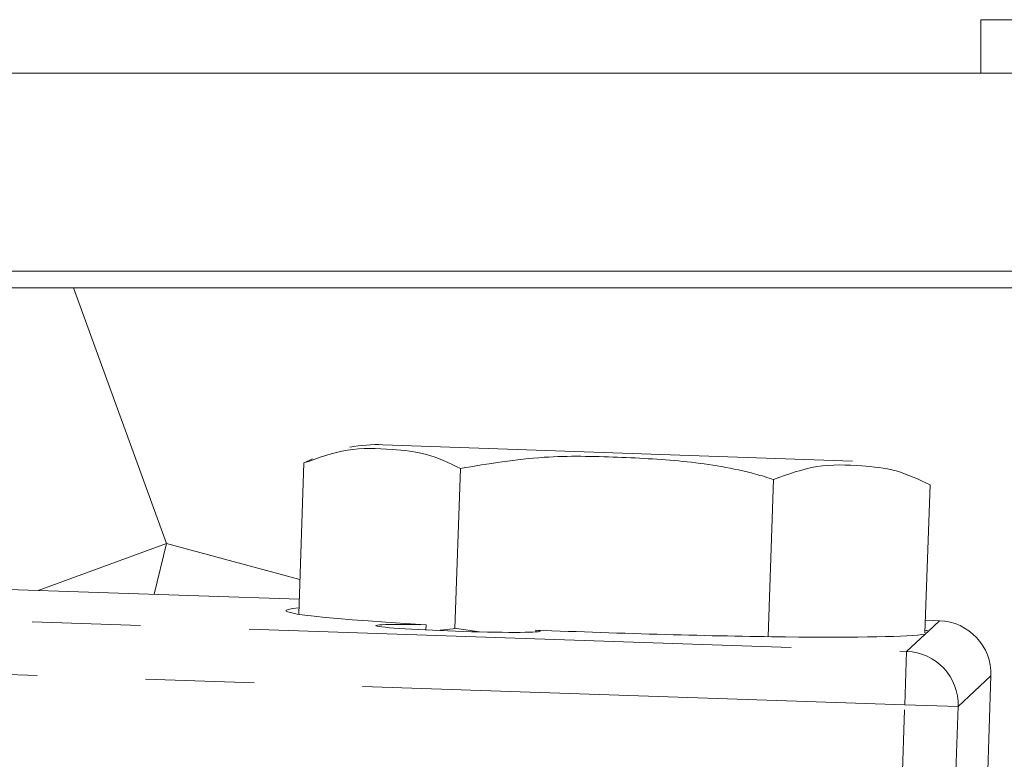
# Model space of a CAD drawing. Units: millimetres. Extents: x 7 to 835, y 10 to 581.
# Drawn here: x 457 to 469, y 261 to 270 of the extents above; entities that cross this region are included whole.
import ezdxf

# ---------------------------------------------------------------- set-up
doc = ezdxf.new("R2010")
doc.units = ezdxf.units.MM
doc.linetypes.add('PHANTOM', pattern=[12.699999999999998, 6.35, -1.27, 1.27, -1.27, 1.27, -1.27])

msp = doc.modelspace()

# ---------------------------------------------------------------- linework, layer by layer
at = {"color": 7, "linetype": 'Continuous', "lineweight": 0}
for p, q in [((468.70834716423, 269.6350094255082), (468.70834716423, 269.0100094255083)), ((469.95834716423, 269.6350094255082), (468.70834716423, 269.6350094255082)), ((455.0634247195718, 269.0100094255084), (495.4583471642292, 269.0100094255084)), ((455.9572262609767, 266.6925094255084), (495.4583471642292, 266.6925094255084)), ((458.0898817773461, 266.4950094255083), (456.0291103822444, 266.4950094255083)), ((504.9583471642301, 266.4950094255083), (458.0898817773461, 266.4950094255083)), ((461.7130186063763, 264.6595244512262), (467.2089168182521, 264.4671565717611)), ((460.8864607662936, 264.494562959849), (460.7915976380041, 264.4478211110743)), ((460.7264640500882, 262.6753826878233), (460.7884445523382, 264.4461488491715)), ((462.5548654146029, 262.5094156125022), (462.6204106845192, 264.3820262205286)), ((466.2199024801029, 262.4127342244788), (466.2843429488814, 264.2537809632427)), ((468.0557402522509, 262.4592233010229), (468.1163090810625, 264.1896583345998)), ((460.732636257431, 262.8517209798151), (439.7904724579649, 263.5574382472118)), ((462.2144956445616, 262.4912981812077), (462.2165800024748, 262.5531515137658)), ((468.2255409794556, 262.5992221312756), (468.0608347760357, 262.6047724656591)), ((463.501567439504, 262.4901852564062), (463.5008068852602, 262.4676158050315)), ((468.0959077856719, 262.4780409779478), (468.0571563643892, 262.441816136246)), ((468.6467383203898, 256.552154010824), (468.8287691705047, 261.9539204912217))]:
    msp.add_line(p, q, dxfattribs=at)
at = {"color": 8, "linetype": 'PHANTOM', "lineweight": 0}
for p, q in [((458.0898817773461, 266.4950094255083), (459.1793029611408, 263.5018493227566)), ((459.1793029611408, 263.5018493227566), (457.6760827776262, 262.9547219204092)), ((459.1793029611408, 263.5018493227566), (459.0337593199299, 262.9089704026283)), ((459.1793029611408, 263.5018493227566), (460.7406498155375, 263.0806661643789)), ((447.4529779654527, 262.9272182087597), (467.8414352453366, 262.2401599613038)), ((468.0959077856719, 262.4780409779478), (468.2255409794556, 262.5992221312756)), ((467.8414352453366, 262.2401599613038), (468.0571563643892, 262.441816136246)), ((467.8203985208343, 261.6158950457523), (447.4319412409503, 262.3029532932081)), ((467.8414352453366, 262.2401599613038), (467.8203985208343, 261.6158950457523)), ((468.8287691705047, 261.9539204912217), (468.4446634363857, 261.5948583212498)), ((467.6044732158088, 255.208310429079), (467.8203985208343, 261.6158950457523)), ((468.4446634363857, 261.5948583212498), (467.8203985208343, 261.6158950457523)), ((468.4446634363857, 261.5948583212498), (468.0911730623953, 251.1050295248675))]:
    msp.add_line(p, q, dxfattribs=at)
at = {"color": 7, "linetype": 'Continuous', "lineweight": 0, "flags": 128}
msp.add_lwpolyline([(462.8422651153489, 262.4685842256769), (462.5749277434139, 262.5093268321838), (462.3434310023313, 262.4853941336836)], dxfattribs=at)
at = {"color": 7, "linetype": 'Continuous', "lineweight": 0}
msp.add_arc((461.6488957930671, 262.8275583255083), 1.833088001423967, 87.99534682831683, 100.1677201459641, dxfattribs=at)
at = {"color": 8, "linetype": 'PHANTOM', "lineweight": 0}
msp.add_arc((467.8194771404586, 261.6150337390661), 0.625511752167126, 358.1516465308231, 87.98826277813737, dxfattribs=at)
at = {"color": 7, "linetype": 'Continuous', "lineweight": 0}
for centre, major_axis, ratio, start_param, end_param in [((464.3476543548757, 262.5901383127846), (3.769760171991436, -0.1270348600456259), 0.03492076949174418, 2.858639792021009, 4.112760030500267), ((462.5939427185, 262.509473210597), (0.9630783280933316, -0.03245419205484268), 0.03492076949177193, 1.974592307129122, 6.625364770447455), ((468.2037173353236, 261.9742216029886), (0.4571317352383062, 0.4273269004800113), 0.9987827659587256, 5.498396131367805, 7.067974482991442), ((464.3476543548757, 262.5901383127846), (3.769760171991436, -0.1270348600456259), 0.03492076949174418, 4.487197047074433, 6.105319814918932), ((464.3476543548757, 262.5901383127846), (3.769760171991436, -0.1270348600456259), 0.03492076949174418, 0.1080523221803907, 0.1807832274719151)]:
    msp.add_ellipse(centre, major_axis=major_axis, ratio=ratio, start_param=start_param, end_param=end_param, dxfattribs=at)
for points, knots in [([(460.7884445523382, 264.4461488491715), (460.9575714230203, 264.5070311516889), (461.3003021278647, 264.6304073743445), (461.7805207551243, 264.6104971762965), (462.2263613835985, 264.5696025921871), (462.4884884648512, 264.4448241781665), (462.6204106845192, 264.3820262205286)], [0, 0, 0, 0, 0.2756269388073779, 0.558550008230712, 0.7778288969292748, 1, 1, 1, 1]), ([(462.6204106845192, 264.3820262205286), (462.9457592405522, 264.4364227800603), (463.554597122802, 264.5382172570692), (464.4447725542606, 264.5183728267115), (465.2718727572077, 264.4733852986824), (465.8838132394471, 264.3755746753264), (466.2136523803607, 264.2752766639277), (466.2843429488814, 264.2537809632427)], [0, 0, 0, 0, 0.2671054108284641, 0.4998451342436497, 0.7202341983869924, 0.9400410651267346, 1, 1, 1, 1]), ([(466.2843429488814, 264.2537809632427), (466.4534698195636, 264.31466326576), (466.7962005244079, 264.4380394884157), (467.2764191516675, 264.4181292903677), (467.7222597801417, 264.3772347062582), (467.9843868613945, 264.2524562922376), (468.1163090810626, 264.1896583345998)], [0, 0, 0, 0, 0.275626938807365, 0.5585500082306896, 0.7778288969292647, 1, 1, 1, 1])]:
    msp.add_open_spline(points, degree=3, knots=knots, dxfattribs=at)

doc.saveas('drawing.dxf')
